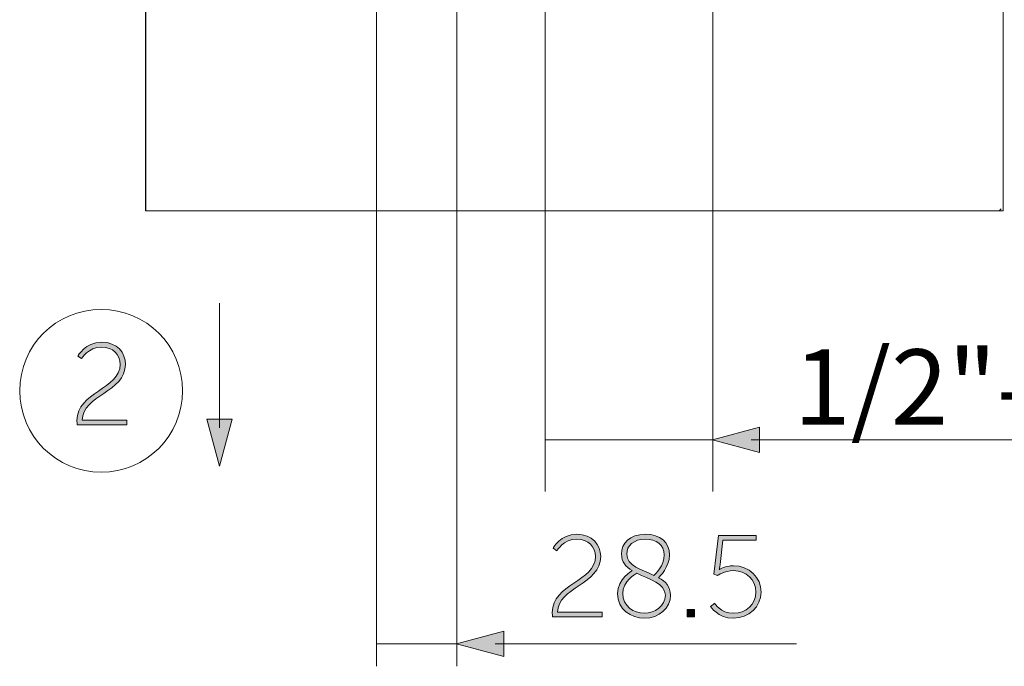
# Model space of a CAD drawing. Units: inches. Extents: x 9.4 to 21.6, y -16.6 to -5.7.
# Drawn here: x 10.1 to 12, y -16.6 to -15.3 of the extents above; entities that cross this region are included whole.
import ezdxf

# ---------------------------------------------------------------- set-up
doc = ezdxf.new("R2010")
doc.units = ezdxf.units.IN
doc.header["$MEASUREMENT"] = 0
doc.layers.add('Layer 1', color=7, linetype='Continuous')

msp = doc.modelspace()

# ---------------------------------------------------------------- hatches: boundary and pattern name
at = {"layer": 'Layer 1', "true_color": 0x000000}
h = msp.add_hatch(dxfattribs=at)
h.set_pattern_fill('AI_USER_DEFINED_HATCH', color=18, scale=10, angle=45, style=2, pattern_type=0)
h.set_pattern_definition([(45, (0, 0), (-7.071, 7.071), [])])
edge = h.paths.add_edge_path()
edge.add_spline(control_points=[(11.9707, -15.6879), (11.9707, -15.6879), (10.3406, -15.6879), (10.3406, -15.6879), (10.3406, -15.6879), (10.3406, -11.9299), (10.3406, -11.9299), (10.3406, -11.9299), (11.9745, -11.9299), (11.9745, -11.9299), (11.9745, -11.9299), (11.9745, -12.5249), (11.9745, -12.5249), (11.9745, -12.5249), (11.9747, -12.5249), (11.9747, -12.5249), (11.9745, -12.5273), (11.9745, -12.5298), (11.9745, -12.5319), (11.9745, -12.5319), (11.9745, -12.7957), (11.9745, -12.7957), (11.9745, -12.7957), (11.9718, -12.7984), (11.9718, -12.7984), (11.9718, -12.7984), (11.6805, -12.7984), (11.6805, -12.7984), (11.6649, -12.7984), (11.6521, -12.7877), (11.6488, -12.7736), (11.6479, -12.7711), (11.6477, -12.7684), (11.6477, -12.7658), (11.6477, -12.7658), (11.6477, -12.4832), (11.6477, -12.4832), (11.6477, -12.465), (11.6331, -12.4504), (11.6151, -12.4504), (11.6151, -12.4504), (11.5561, -12.4504), (11.5561, -12.4504), (11.557, -12.4504), (11.5579, -12.4497), (11.5579, -12.4489), (11.5579, -12.4489), (11.5579, -12.4486), (11.5579, -12.4486), (11.5579, -12.4486), (11.5579, -12.434), (11.5579, -12.434), (11.5579, -12.4296), (11.5541, -12.4258), (11.5497, -12.4258), (11.5497, -12.4258), (11.0188, -12.4258), (11.0188, -12.4258), (11.0188, -12.4258), (11.0181, -12.4258), (11.0181, -12.4258), (11.0181, -12.4258), (11.0181, -12.3904), (11.0181, -12.3904), (11.0181, -12.3904), (11.0181, -12.2138), (11.0181, -12.2138), (11.0181, -12.2138), (11.0181, -12.2135), (11.0181, -12.2135), (11.0181, -12.2135), (10.798, -12.2135), (10.798, -12.2135), (10.798, -12.2135), (10.798, -12.3913), (10.798, -12.3913), (10.798, -12.3913), (10.798, -12.3963), (10.798, -12.3963), (10.798, -12.3963), (10.798, -12.3968), (10.798, -12.3968), (10.798, -12.3968), (10.798, -12.6561), (10.798, -12.6561), (10.798, -12.6561), (10.798, -12.6565), (10.798, -12.6565), (10.798, -12.6565), (10.798, -12.688), (10.798, -12.688), (10.798, -12.688), (10.798, -14.7884), (10.798, -14.7884), (10.798, -14.7884), (10.798, -14.8154), (10.798, -14.8154), (10.798, -14.8154), (10.798, -14.8158), (10.798, -14.8158), (10.798, -14.8158), (10.798, -14.924), (10.798, -14.924), (10.798, -14.924), (10.798, -14.9244), (10.798, -14.9244), (10.798, -14.9244), (10.798, -15.1068), (10.798, -15.1068), (10.798, -15.1068), (10.8682, -15.1068), (10.8682, -15.1068), (10.8682, -15.1068), (11.0154, -15.1068), (11.0154, -15.1068), (11.0172, -15.1068), (11.0185, -15.1055), (11.0185, -15.1037), (11.0185, -15.1037), (11.0188, -15.1035), (11.0188, -15.1035), (11.0188, -15.1035), (11.0188, -15.0876), (11.0188, -15.0876), (11.0188, -15.0876), (11.0188, -14.9313), (11.0188, -14.9313), (11.0188, -14.9313), (11.0188, -14.844), (11.0188, -14.844), (11.0188, -14.844), (11.5497, -14.844), (11.5497, -14.844), (11.5497, -14.844), (11.5497, -14.8442), (11.5497, -14.8442), (11.5541, -14.8442), (11.5579, -14.8405), (11.5579, -14.836), (11.5579, -14.836), (11.5579, -14.8358), (11.5579, -14.8358), (11.5579, -14.8358), (11.5579, -14.8214), (11.5579, -14.8214), (11.5579, -14.8214), (11.5579, -14.8212), (11.5579, -14.8212), (11.5577, -14.8203), (11.557, -14.8196), (11.5561, -14.8196), (11.5561, -14.8196), (11.6503, -14.8196), (11.6503, -14.8196), (11.6503, -14.8196), (11.6506, -14.8196), (11.6506, -14.8196), (11.653, -14.8196), (11.655, -14.8187), (11.6563, -14.817), (11.6625, -14.8103), (11.6714, -14.8065), (11.6805, -14.8065), (11.6805, -14.8065), (11.9745, -14.8065), (11.9745, -14.8065), (11.9745, -14.8065), (11.9745, -15.277), (11.9745, -15.277), (11.9745, -15.277), (11.9785, -15.277), (11.9785, -15.277), (11.9785, -15.277), (11.9785, -15.2903), (11.9785, -15.2903), (11.9785, -15.2903), (11.9785, -15.6879), (11.9785, -15.6879), (11.9785, -15.6879), (11.9707, -15.6879), (11.9707, -15.6879)], knot_values=[0, 0, 0, 0, 1, 1, 1, 2, 2, 2, 3, 3, 3, 4, 4, 4, 5, 5, 5, 6, 6, 6, 7, 7, 7, 8, 8, 8, 9, 9, 9, 10, 10, 10, 11, 11, 11, 12, 12, 12, 13, 13, 13, 14, 14, 14, 15, 15, 15, 16, 16, 16, 17, 17, 17, 18, 18, 18, 19, 19, 19, 20, 20, 20, 21, 21, 21, 22, 22, 22, 23, 23, 23, 24, 24, 24, 25, 25, 25, 26, 26, 26, 27, 27, 27, 28, 28, 28, 29, 29, 29, 30, 30, 30, 31, 31, 31, 32, 32, 32, 33, 33, 33, 34, 34, 34, 35, 35, 35, 36, 36, 36, 37, 37, 37, 38, 38, 38, 39, 39, 39, 40, 40, 40, 41, 41, 41, 42, 42, 42, 43, 43, 43, 44, 44, 44, 45, 45, 45, 46, 46, 46, 47, 47, 47, 48, 48, 48, 49, 49, 49, 50, 50, 50, 51, 51, 51, 52, 52, 52, 53, 53, 53, 54, 54, 54, 55, 55, 55, 56, 56, 56, 57, 57, 57, 58, 58, 58, 59, 59, 59, 60, 60, 60, 60], degree=3, periodic=0)
at = {"layer": 'Layer 1', "true_color": 0x231f20}
h = msp.add_hatch(color=250, dxfattribs=at)
h.dxf.hatch_style = 2
edge = h.paths.add_edge_path()
edge.add_spline(control_points=[(10.2093, -16.0886), (10.2093, -16.0347), (10.2919, -16.0286), (10.2919, -15.9816), (10.2919, -15.963), (10.2782, -15.9484), (10.2558, -15.9484), (10.231, -15.9484), (10.2182, -15.9705), (10.2182, -15.9705), (10.2182, -15.9705), (10.2111, -15.9657), (10.2111, -15.9657), (10.2111, -15.9657), (10.225, -15.9391), (10.256, -15.9391), (10.2866, -15.9391), (10.3019, -15.9595), (10.3019, -15.9816), (10.3019, -16.0345), (10.2195, -16.0412), (10.2195, -16.0879), (10.2195, -16.0879), (10.3043, -16.0879), (10.3043, -16.0879), (10.3043, -16.0879), (10.3043, -16.0968), (10.3043, -16.0968), (10.3043, -16.0968), (10.21, -16.0968), (10.21, -16.0968), (10.2095, -16.0939), (10.2093, -16.0912), (10.2093, -16.0886)], knot_values=[0, 0, 0, 0, 0.035278, 0.035278, 0.035278, 0.070556, 0.070556, 0.070556, 0.105833, 0.105833, 0.105833, 0.141111, 0.141111, 0.141111, 0.176389, 0.176389, 0.176389, 0.211667, 0.211667, 0.211667, 0.246944, 0.246944, 0.246944, 0.282222, 0.282222, 0.282222, 0.3175, 0.3175, 0.3175, 0.352778, 0.352778, 0.352778, 0.388056, 0.388056, 0.388056, 0.388056], degree=3, periodic=0)
edge.add_line((10.2093, -16.0886), (10.2093, -16.0886))
at = {"layer": 'Layer 1'}
h = msp.add_hatch(color=7, dxfattribs=at)
h.dxf.hatch_style = 2
h.paths.add_polyline_path([(10.4572, -16.086), (10.4813, -16.1761), (10.5055, -16.086)])
h = msp.add_hatch(color=7, dxfattribs=at)
h.dxf.hatch_style = 2
h.paths.add_polyline_path([(11.5133, -16.1015), (11.4231, -16.1256), (11.5133, -16.1498)])
at = {"layer": 'Layer 1', "true_color": 0x231f20}
h = msp.add_hatch(color=250, dxfattribs=at)
h.dxf.hatch_style = 2
edge = h.paths.add_edge_path()
edge.add_spline(control_points=[(11.1172, -16.4556), (11.1172, -16.4018), (11.1998, -16.3956), (11.1998, -16.3487), (11.1998, -16.33), (11.186, -16.3154), (11.1637, -16.3154), (11.1389, -16.3154), (11.126, -16.3376), (11.126, -16.3376), (11.126, -16.3376), (11.1189, -16.3327), (11.1189, -16.3327), (11.1189, -16.3327), (11.1329, -16.3061), (11.1639, -16.3061), (11.1944, -16.3061), (11.2097, -16.3265), (11.2097, -16.3487), (11.2097, -16.4016), (11.1273, -16.4082), (11.1273, -16.455), (11.1273, -16.455), (11.2122, -16.455), (11.2122, -16.455), (11.2122, -16.455), (11.2122, -16.4638), (11.2122, -16.4638), (11.2122, -16.4638), (11.1178, -16.4638), (11.1178, -16.4638), (11.1174, -16.4609), (11.1172, -16.4583), (11.1172, -16.4556)], knot_values=[0, 0, 0, 0, 0.035278, 0.035278, 0.035278, 0.070556, 0.070556, 0.070556, 0.105833, 0.105833, 0.105833, 0.141111, 0.141111, 0.141111, 0.176389, 0.176389, 0.176389, 0.211667, 0.211667, 0.211667, 0.246944, 0.246944, 0.246944, 0.282222, 0.282222, 0.282222, 0.3175, 0.3175, 0.3175, 0.352778, 0.352778, 0.352778, 0.388056, 0.388056, 0.388056, 0.388056], degree=3, periodic=0)
edge.add_line((11.1172, -16.4556), (11.1172, -16.4556))
h = msp.add_hatch(color=250, dxfattribs=at)
h.dxf.hatch_style = 2
edge = h.paths.add_edge_path()
edge.add_spline(control_points=[(11.2696, -16.3757), (11.2578, -16.3686), (11.2494, -16.3591), (11.2494, -16.344), (11.2494, -16.3245), (11.2649, -16.3061), (11.2951, -16.3061), (11.3239, -16.3061), (11.3411, -16.3223), (11.3411, -16.3454), (11.3411, -16.3693), (11.3219, -16.3876), (11.3203, -16.3892), (11.3334, -16.3965), (11.3431, -16.4062), (11.3431, -16.4224), (11.3431, -16.4468), (11.3212, -16.4665), (11.2933, -16.4665), (11.2676, -16.4665), (11.2419, -16.4501), (11.2419, -16.4195), (11.2419, -16.3912), (11.2696, -16.3757), (11.2696, -16.3757)], knot_values=[0, 0, 0, 0, 0.035278, 0.035278, 0.035278, 0.070556, 0.070556, 0.070556, 0.105833, 0.105833, 0.105833, 0.141111, 0.141111, 0.141111, 0.176389, 0.176389, 0.176389, 0.211667, 0.211667, 0.211667, 0.246944, 0.246944, 0.246944, 0.282222, 0.282222, 0.282222, 0.282222], degree=3, periodic=0)
edge.add_line((11.2696, -16.3757), (11.2696, -16.3757))
edge = h.paths.add_edge_path()
edge.add_spline(control_points=[(11.2787, -16.3808), (11.2756, -16.3823), (11.2519, -16.3958), (11.2519, -16.4195), (11.2519, -16.4432), (11.2725, -16.4572), (11.2933, -16.4572), (11.313, -16.4572), (11.3332, -16.443), (11.3332, -16.4226), (11.3332, -16.3994), (11.3028, -16.3925), (11.2787, -16.3808)], knot_values=[0, 0, 0, 0, 0.035278, 0.035278, 0.035278, 0.070556, 0.070556, 0.070556, 0.105833, 0.105833, 0.105833, 0.141111, 0.141111, 0.141111, 0.141111], degree=3, periodic=0)
edge.add_line((11.2787, -16.3808), (11.2787, -16.3808))
edge = h.paths.add_edge_path()
edge.add_spline(control_points=[(11.3115, -16.3847), (11.3141, -16.3823), (11.3312, -16.3664), (11.3312, -16.3454), (11.3312, -16.3269), (11.3161, -16.3154), (11.2951, -16.3154), (11.2727, -16.3154), (11.2594, -16.3283), (11.2594, -16.344), (11.2594, -16.367), (11.2878, -16.3737), (11.3115, -16.3847)], knot_values=[0, 0, 0, 0, 0.035278, 0.035278, 0.035278, 0.070556, 0.070556, 0.070556, 0.105833, 0.105833, 0.105833, 0.141111, 0.141111, 0.141111, 0.141111], degree=3, periodic=0)
edge.add_line((11.3115, -16.3847), (11.3115, -16.3847))
at = {"layer": 'Layer 1'}
h = msp.add_hatch(color=7, dxfattribs=at)
h.dxf.hatch_style = 2
edge = h.paths.add_edge_path()
edge.add_spline(control_points=[(11.4274, -16.4381), (11.4274, -16.4381), (11.438, -16.4572), (11.4633, -16.4572), (11.4874, -16.4572), (11.5062, -16.4399), (11.5062, -16.4166), (11.5062, -16.3931), (11.4874, -16.3757), (11.4633, -16.3757), (11.4455, -16.3757), (11.4331, -16.385), (11.4331, -16.385), (11.4331, -16.385), (11.426, -16.3825), (11.426, -16.3825), (11.426, -16.3825), (11.4349, -16.3088), (11.4349, -16.3088), (11.4349, -16.3088), (11.5069, -16.3088), (11.5069, -16.3088), (11.5069, -16.3088), (11.5069, -16.3176), (11.5069, -16.3176), (11.5069, -16.3176), (11.4433, -16.3176), (11.4433, -16.3176), (11.4433, -16.3176), (11.4378, -16.3639), (11.4378, -16.3639), (11.4371, -16.3699), (11.4362, -16.3734), (11.4362, -16.3734), (11.4362, -16.3734), (11.4367, -16.3734), (11.4367, -16.3734), (11.4367, -16.3734), (11.4475, -16.3664), (11.4633, -16.3664), (11.4929, -16.3664), (11.5162, -16.3887), (11.5162, -16.4166), (11.5162, -16.4445), (11.4925, -16.4665), (11.4633, -16.4665), (11.4331, -16.4665), (11.4196, -16.4441), (11.4196, -16.4441), (11.4196, -16.4441), (11.4274, -16.4381), (11.4274, -16.4381)], knot_values=[0, 0, 0, 0, 1, 1, 1, 2, 2, 2, 3, 3, 3, 4, 4, 4, 5, 5, 5, 6, 6, 6, 7, 7, 7, 8, 8, 8, 9, 9, 9, 10, 10, 10, 11, 11, 11, 12, 12, 12, 13, 13, 13, 14, 14, 14, 15, 15, 15, 16, 16, 16, 17, 17, 17, 17], degree=3, periodic=0)
h = msp.add_hatch(color=7, dxfattribs=at)
h.dxf.hatch_style = 2
h.paths.add_polyline_path([(11.3751, -16.4498), (11.3886, -16.4498), (11.3886, -16.4638), (11.3751, -16.4638)])
h = msp.add_hatch(color=7, dxfattribs=at)
h.dxf.hatch_style = 2
h.paths.add_polyline_path([(11.0247, -16.4913), (10.9346, -16.5154), (11.0247, -16.5396)])

# ---------------------------------------------------------------- linework, layer by layer
at = {"layer": 'Layer 1', "color": 7, "lineweight": 0}
for points in [[(10.3405, -15.688), (10.3405, -11.9299)], [(10.935, -14.2453), (10.935, -16.5585)], [(10.7812, -14.3004), (10.7812, -16.5585)], [(11.4239, -14.4595), (11.4239, -16.2242)], [(11.1037, -14.5015), (11.1037, -16.2242)], [(11.9786, -15.688), (11.9786, -15.2715)], [(11.9707, -15.688), (11.9745, -15.6841)], [(10.3405, -15.688), (11.9786, -15.688)], [(10.4813, -15.8645), (10.4813, -16.1025)], [(10.4572, -16.086), (10.4813, -16.1761), (10.5055, -16.086), (10.4572, -16.086)], [(11.5133, -16.1015), (11.4231, -16.1256), (11.5133, -16.1498), (11.5133, -16.1015)], [(11.1032, -16.1256), (11.4231, -16.1256)], [(12.4075, -16.1256), (11.4968, -16.1256)], [(11.3751, -16.4498), (11.3886, -16.4498), (11.3886, -16.4638), (11.3751, -16.4638), (11.3751, -16.4498)], [(11.0247, -16.4913), (10.9346, -16.5154), (11.0247, -16.5396), (11.0247, -16.4913)], [(10.7809, -16.5154), (10.9346, -16.5154)], [(11.5838, -16.5154), (11.0083, -16.5154)]]:
    msp.add_lwpolyline(points, dxfattribs=at)
for points, knots in [([(11.9707, -15.6879), (11.9707, -15.6879), (10.3406, -15.6879), (10.3406, -15.6879), (10.3406, -15.6879), (10.3406, -11.9299), (10.3406, -11.9299), (10.3406, -11.9299), (11.9745, -11.9299), (11.9745, -11.9299), (11.9745, -11.9299), (11.9745, -12.5249), (11.9745, -12.5249), (11.9745, -12.5249), (11.9747, -12.5249), (11.9747, -12.5249), (11.9745, -12.5273), (11.9745, -12.5298), (11.9745, -12.5319), (11.9745, -12.5319), (11.9745, -12.7957), (11.9745, -12.7957), (11.9745, -12.7957), (11.9718, -12.7984), (11.9718, -12.7984), (11.9718, -12.7984), (11.6805, -12.7984), (11.6805, -12.7984), (11.6649, -12.7984), (11.6521, -12.7877), (11.6488, -12.7736), (11.6479, -12.7711), (11.6477, -12.7684), (11.6477, -12.7658), (11.6477, -12.7658), (11.6477, -12.4832), (11.6477, -12.4832), (11.6477, -12.465), (11.6331, -12.4504), (11.6151, -12.4504), (11.6151, -12.4504), (11.5561, -12.4504), (11.5561, -12.4504), (11.557, -12.4504), (11.5579, -12.4497), (11.5579, -12.4489), (11.5579, -12.4489), (11.5579, -12.4486), (11.5579, -12.4486), (11.5579, -12.4486), (11.5579, -12.434), (11.5579, -12.434), (11.5579, -12.4296), (11.5541, -12.4258), (11.5497, -12.4258), (11.5497, -12.4258), (11.0188, -12.4258), (11.0188, -12.4258), (11.0188, -12.4258), (11.0181, -12.4258), (11.0181, -12.4258), (11.0181, -12.4258), (11.0181, -12.3904), (11.0181, -12.3904), (11.0181, -12.3904), (11.0181, -12.2138), (11.0181, -12.2138), (11.0181, -12.2138), (11.0181, -12.2135), (11.0181, -12.2135), (11.0181, -12.2135), (10.798, -12.2135), (10.798, -12.2135), (10.798, -12.2135), (10.798, -12.3913), (10.798, -12.3913), (10.798, -12.3913), (10.798, -12.3963), (10.798, -12.3963), (10.798, -12.3963), (10.798, -12.3968), (10.798, -12.3968), (10.798, -12.3968), (10.798, -12.6561), (10.798, -12.6561), (10.798, -12.6561), (10.798, -12.6565), (10.798, -12.6565), (10.798, -12.6565), (10.798, -12.688), (10.798, -12.688), (10.798, -12.688), (10.798, -14.7884), (10.798, -14.7884), (10.798, -14.7884), (10.798, -14.8154), (10.798, -14.8154), (10.798, -14.8154), (10.798, -14.8158), (10.798, -14.8158), (10.798, -14.8158), (10.798, -14.924), (10.798, -14.924), (10.798, -14.924), (10.798, -14.9244), (10.798, -14.9244), (10.798, -14.9244), (10.798, -15.1068), (10.798, -15.1068), (10.798, -15.1068), (10.8682, -15.1068), (10.8682, -15.1068), (10.8682, -15.1068), (11.0154, -15.1068), (11.0154, -15.1068), (11.0172, -15.1068), (11.0185, -15.1055), (11.0185, -15.1037), (11.0185, -15.1037), (11.0188, -15.1035), (11.0188, -15.1035), (11.0188, -15.1035), (11.0188, -15.0876), (11.0188, -15.0876), (11.0188, -15.0876), (11.0188, -14.9313), (11.0188, -14.9313), (11.0188, -14.9313), (11.0188, -14.844), (11.0188, -14.844), (11.0188, -14.844), (11.5497, -14.844), (11.5497, -14.844), (11.5497, -14.844), (11.5497, -14.8442), (11.5497, -14.8442), (11.5541, -14.8442), (11.5579, -14.8405), (11.5579, -14.836), (11.5579, -14.836), (11.5579, -14.8358), (11.5579, -14.8358), (11.5579, -14.8358), (11.5579, -14.8214), (11.5579, -14.8214), (11.5579, -14.8214), (11.5579, -14.8212), (11.5579, -14.8212), (11.5577, -14.8203), (11.557, -14.8196), (11.5561, -14.8196), (11.5561, -14.8196), (11.6503, -14.8196), (11.6503, -14.8196), (11.6503, -14.8196), (11.6506, -14.8196), (11.6506, -14.8196), (11.653, -14.8196), (11.655, -14.8187), (11.6563, -14.817), (11.6625, -14.8103), (11.6714, -14.8065), (11.6805, -14.8065), (11.6805, -14.8065), (11.9745, -14.8065), (11.9745, -14.8065), (11.9745, -14.8065), (11.9745, -15.277), (11.9745, -15.277), (11.9745, -15.277), (11.9785, -15.277), (11.9785, -15.277), (11.9785, -15.277), (11.9785, -15.2903), (11.9785, -15.2903), (11.9785, -15.2903), (11.9785, -15.6879), (11.9785, -15.6879), (11.9785, -15.6879), (11.9707, -15.6879), (11.9707, -15.6879)], [0, 0, 0, 0, 1, 1, 1, 2, 2, 2, 3, 3, 3, 4, 4, 4, 5, 5, 5, 6, 6, 6, 7, 7, 7, 8, 8, 8, 9, 9, 9, 10, 10, 10, 11, 11, 11, 12, 12, 12, 13, 13, 13, 14, 14, 14, 15, 15, 15, 16, 16, 16, 17, 17, 17, 18, 18, 18, 19, 19, 19, 20, 20, 20, 21, 21, 21, 22, 22, 22, 23, 23, 23, 24, 24, 24, 25, 25, 25, 26, 26, 26, 27, 27, 27, 28, 28, 28, 29, 29, 29, 30, 30, 30, 31, 31, 31, 32, 32, 32, 33, 33, 33, 34, 34, 34, 35, 35, 35, 36, 36, 36, 37, 37, 37, 38, 38, 38, 39, 39, 39, 40, 40, 40, 41, 41, 41, 42, 42, 42, 43, 43, 43, 44, 44, 44, 45, 45, 45, 46, 46, 46, 47, 47, 47, 48, 48, 48, 49, 49, 49, 50, 50, 50, 51, 51, 51, 52, 52, 52, 53, 53, 53, 54, 54, 54, 55, 55, 55, 56, 56, 56, 57, 57, 57, 58, 58, 58, 59, 59, 59, 60, 60, 60, 60]), ([(10.4111, -16.032), (10.4111, -15.9461), (10.3415, -15.8764), (10.2556, -15.8764), (10.1696, -15.8764), (10.1, -15.9461), (10.1, -16.032), (10.1, -16.1179), (10.1696, -16.1876), (10.2556, -16.1876), (10.3415, -16.1876), (10.4111, -16.1179), (10.4111, -16.032)], [0, 0, 0, 0, 1, 1, 1, 2, 2, 2, 3, 3, 3, 4, 4, 4, 4]), ([(10.2093, -16.0886), (10.2093, -16.0347), (10.2919, -16.0286), (10.2919, -15.9816), (10.2919, -15.963), (10.2782, -15.9484), (10.2558, -15.9484), (10.231, -15.9484), (10.2182, -15.9705), (10.2182, -15.9705), (10.2182, -15.9705), (10.2111, -15.9657), (10.2111, -15.9657), (10.2111, -15.9657), (10.225, -15.9391), (10.256, -15.9391), (10.2866, -15.9391), (10.3019, -15.9595), (10.3019, -15.9816), (10.3019, -16.0345), (10.2195, -16.0412), (10.2195, -16.0879), (10.2195, -16.0879), (10.3043, -16.0879), (10.3043, -16.0879), (10.3043, -16.0879), (10.3043, -16.0968), (10.3043, -16.0968), (10.3043, -16.0968), (10.21, -16.0968), (10.21, -16.0968), (10.2095, -16.0939), (10.2093, -16.0912), (10.2093, -16.0886)], [0, 0, 0, 0, 1, 1, 1, 2, 2, 2, 3, 3, 3, 4, 4, 4, 5, 5, 5, 6, 6, 6, 7, 7, 7, 8, 8, 8, 9, 9, 9, 10, 10, 10, 11, 11, 11, 11]), ([(11.1172, -16.4556), (11.1172, -16.4018), (11.1998, -16.3956), (11.1998, -16.3487), (11.1998, -16.33), (11.186, -16.3154), (11.1637, -16.3154), (11.1389, -16.3154), (11.126, -16.3376), (11.126, -16.3376), (11.126, -16.3376), (11.1189, -16.3327), (11.1189, -16.3327), (11.1189, -16.3327), (11.1329, -16.3061), (11.1639, -16.3061), (11.1944, -16.3061), (11.2097, -16.3265), (11.2097, -16.3487), (11.2097, -16.4016), (11.1273, -16.4082), (11.1273, -16.455), (11.1273, -16.455), (11.2122, -16.455), (11.2122, -16.455), (11.2122, -16.455), (11.2122, -16.4638), (11.2122, -16.4638), (11.2122, -16.4638), (11.1178, -16.4638), (11.1178, -16.4638), (11.1174, -16.4609), (11.1172, -16.4583), (11.1172, -16.4556)], [0, 0, 0, 0, 1, 1, 1, 2, 2, 2, 3, 3, 3, 4, 4, 4, 5, 5, 5, 6, 6, 6, 7, 7, 7, 8, 8, 8, 9, 9, 9, 10, 10, 10, 11, 11, 11, 11]), ([(11.2696, -16.3757), (11.2578, -16.3686), (11.2494, -16.3591), (11.2494, -16.344), (11.2494, -16.3245), (11.2649, -16.3061), (11.2951, -16.3061), (11.3239, -16.3061), (11.3411, -16.3223), (11.3411, -16.3454), (11.3411, -16.3693), (11.3219, -16.3876), (11.3203, -16.3892), (11.3334, -16.3965), (11.3431, -16.4062), (11.3431, -16.4224), (11.3431, -16.4468), (11.3212, -16.4665), (11.2933, -16.4665), (11.2676, -16.4665), (11.2419, -16.4501), (11.2419, -16.4195), (11.2419, -16.3912), (11.2696, -16.3757), (11.2696, -16.3757)], [0, 0, 0, 0, 1, 1, 1, 2, 2, 2, 3, 3, 3, 4, 4, 4, 5, 5, 5, 6, 6, 6, 7, 7, 7, 8, 8, 8, 8]), ([(11.3115, -16.3847), (11.3141, -16.3823), (11.3312, -16.3664), (11.3312, -16.3454), (11.3312, -16.3269), (11.3161, -16.3154), (11.2951, -16.3154), (11.2727, -16.3154), (11.2594, -16.3283), (11.2594, -16.344), (11.2594, -16.367), (11.2878, -16.3737), (11.3115, -16.3847)], [0, 0, 0, 0, 1, 1, 1, 2, 2, 2, 3, 3, 3, 4, 4, 4, 4]), ([(11.4274, -16.4381), (11.4274, -16.4381), (11.438, -16.4572), (11.4633, -16.4572), (11.4874, -16.4572), (11.5062, -16.4399), (11.5062, -16.4166), (11.5062, -16.3931), (11.4874, -16.3757), (11.4633, -16.3757), (11.4455, -16.3757), (11.4331, -16.385), (11.4331, -16.385), (11.4331, -16.385), (11.426, -16.3825), (11.426, -16.3825), (11.426, -16.3825), (11.4349, -16.3088), (11.4349, -16.3088), (11.4349, -16.3088), (11.5069, -16.3088), (11.5069, -16.3088), (11.5069, -16.3088), (11.5069, -16.3176), (11.5069, -16.3176), (11.5069, -16.3176), (11.4433, -16.3176), (11.4433, -16.3176), (11.4433, -16.3176), (11.4378, -16.3639), (11.4378, -16.3639), (11.4371, -16.3699), (11.4362, -16.3734), (11.4362, -16.3734), (11.4362, -16.3734), (11.4367, -16.3734), (11.4367, -16.3734), (11.4367, -16.3734), (11.4475, -16.3664), (11.4633, -16.3664), (11.4929, -16.3664), (11.5162, -16.3887), (11.5162, -16.4166), (11.5162, -16.4445), (11.4925, -16.4665), (11.4633, -16.4665), (11.4331, -16.4665), (11.4196, -16.4441), (11.4196, -16.4441), (11.4196, -16.4441), (11.4274, -16.4381), (11.4274, -16.4381)], [0, 0, 0, 0, 1, 1, 1, 2, 2, 2, 3, 3, 3, 4, 4, 4, 5, 5, 5, 6, 6, 6, 7, 7, 7, 8, 8, 8, 9, 9, 9, 10, 10, 10, 11, 11, 11, 12, 12, 12, 13, 13, 13, 14, 14, 14, 15, 15, 15, 16, 16, 16, 17, 17, 17, 17]), ([(11.2787, -16.3808), (11.2756, -16.3823), (11.2519, -16.3958), (11.2519, -16.4195), (11.2519, -16.4432), (11.2725, -16.4572), (11.2933, -16.4572), (11.313, -16.4572), (11.3332, -16.443), (11.3332, -16.4226), (11.3332, -16.3994), (11.3028, -16.3925), (11.2787, -16.3808)], [0, 0, 0, 0, 1, 1, 1, 2, 2, 2, 3, 3, 3, 4, 4, 4, 4])]:
    msp.add_open_spline(points, degree=3, knots=knots, dxfattribs=at)

# ---------------------------------------------------------------- texts
at = {"layer": 'Layer 1', "color": 7, "insert": (11.5782, -16.0968), "char_height": 0.143933, "attachment_point": 7}
msp.add_mtext('\\fMuseoSans 100|b0|i0|c0|p34;\\W1;1/2"-NPT', dxfattribs=at)

doc.saveas('drawing.dxf')
